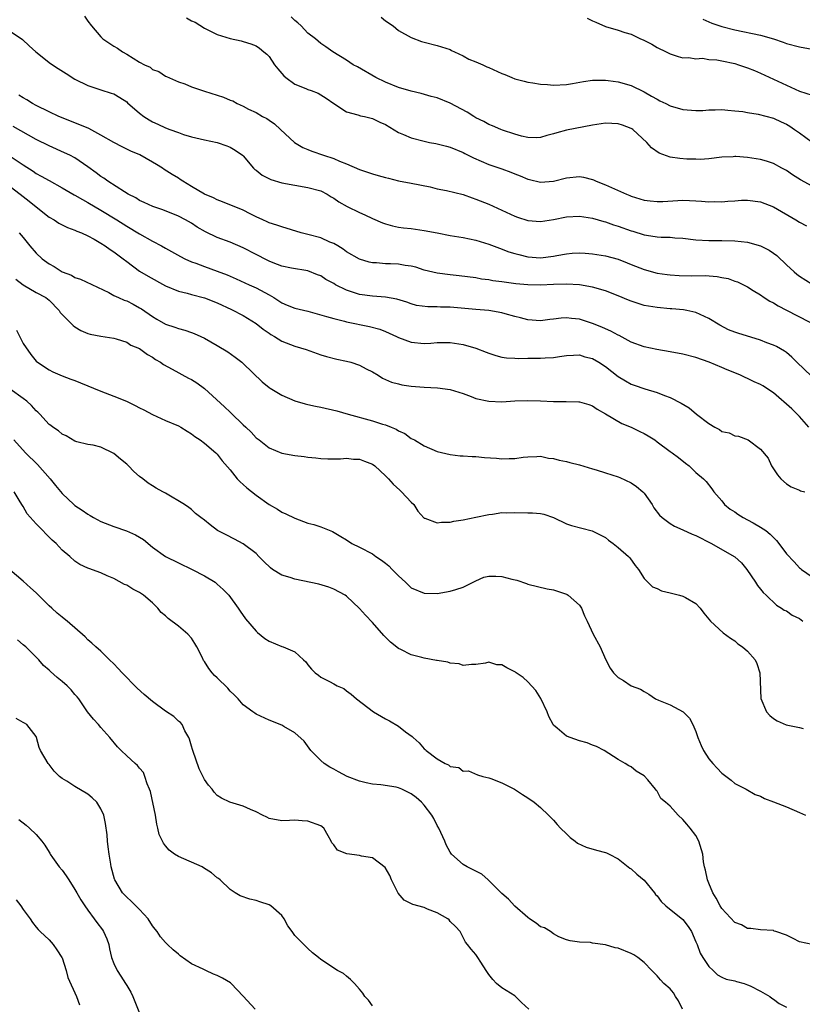
# Model space of a CAD drawing. Units: inches. Extents: x 2562000 to 2565000, y 1536000 to 1539000.
# Drawn here: x 2562952 to 2563073, y 1537028 to 1537180 of the extents above; entities that cross this region are included whole.
import ezdxf

# ---------------------------------------------------------------- set-up
doc = ezdxf.new("R2010")
doc.units = ezdxf.units.IN
doc.header["$MEASUREMENT"] = 0
doc.layers.add('LD25621536_2ft', color=31, linetype='Continuous')

msp = doc.modelspace()

# ---------------------------------------------------------------- linework, layer by layer
at = {"layer": 'LD25621536_2ft'}
for points, elevation in [([(2562962.49, 1537180.49), (2562963, 1537179.75), (2562963.57, 1537179), (2562965, 1537177.3), (2562965.3, 1537177), (2562967, 1537175.89), (2562967.56, 1537175.56), (2562968.33, 1537175), (2562969, 1537174.65), (2562970.01, 1537173.99), (2562971, 1537173.41), (2562971.73, 1537173), (2562972.6, 1537172.6), (2562973, 1537172.24), (2562973.95, 1537171.95), (2562975, 1537171.22), (2562975.16, 1537171.16), (2562977, 1537170.37), (2562977.97, 1537170.03), (2562979, 1537169.6), (2562980.7, 1537169), (2562981, 1537168.93), (2562983, 1537168.31), (2562983.98, 1537167.98), (2562985, 1537167.53), (2562985.39, 1537167.39), (2562986.09, 1537167), (2562987, 1537166.6), (2562987.85, 1537166.15), (2562989, 1537165.59), (2562989.98, 1537165), (2562990.66, 1537164.66), (2562991, 1537164.41), (2562991.85, 1537163.85), (2562992.79, 1537163), (2562994.95, 1537160.95), (2562996.22, 1537160.22), (2562997, 1537159.87), (2562997.62, 1537159.62), (2562999.4, 1537159), (2563001, 1537158.51), (2563001.89, 1537158.11), (2563003, 1537157.69), (2563005, 1537156.8), (2563006.36, 1537156.36), (2563007, 1537156.13), (2563007.89, 1537155.89), (2563009, 1537155.54), (2563009.47, 1537155.47), (2563011, 1537155.06), (2563013, 1537154.69), (2563015.9, 1537154.1), (2563017, 1537153.82), (2563018.44, 1537153.56), (2563021, 1537152.93), (2563022.42, 1537152.42), (2563023, 1537152.24), (2563025, 1537151.42), (2563029, 1537149.61), (2563029.44, 1537149.44), (2563031, 1537148.93), (2563033, 1537148.75), (2563035, 1537149.09), (2563037, 1537149.5), (2563039, 1537149.61), (2563041, 1537149.3), (2563042.77, 1537148.77), (2563043, 1537148.73), (2563044.26, 1537148.26), (2563045, 1537148.05), (2563047, 1537147.32), (2563047.26, 1537147.26), (2563049, 1537146.71), (2563049.36, 1537146.64), (2563051, 1537146.41), (2563051.65, 1537146.35), (2563053, 1537146.34), (2563053.74, 1537146.26), (2563055, 1537146.19), (2563057, 1537145.94), (2563059, 1537145.84), (2563061, 1537145.82), (2563063, 1537145.76), (2563065, 1537145.56), (2563067, 1537145.01), (2563068.34, 1537144.34), (2563069, 1537143.85), (2563069.5, 1537143.5), (2563070.02, 1537143), (2563070.54, 1537142.54), (2563071, 1537142.08), (2563072.19, 1537141), (2563072.62, 1537140.62), (2563073, 1537140.32), (2563075, 1537139.06)], 7866), ([(2563075, 1537154.22), (2563073.18, 1537155.18), (2563071.96, 1537155.96), (2563071, 1537156.64), (2563070.29, 1537157), (2563069, 1537157.75), (2563067.93, 1537158.07), (2563067, 1537158.37), (2563065, 1537158.67), (2563063.2, 1537158.8), (2563063, 1537158.8), (2563062.77, 1537158.77), (2563061, 1537158.71), (2563059, 1537158.45), (2563057.65, 1537158.35), (2563057, 1537158.38), (2563055.58, 1537158.42), (2563054.52, 1537158.52), (2563053, 1537158.73), (2563051.34, 1537159.34), (2563050.14, 1537160.14), (2563049.42, 1537161), (2563047.23, 1537163), (2563047.09, 1537163.09), (2563047, 1537163.15), (2563045.67, 1537163.67), (2563045, 1537163.88), (2563043, 1537163.95), (2563041, 1537163.64), (2563037, 1537162.88), (2563035.51, 1537162.49), (2563035, 1537162.32), (2563033.96, 1537162.04), (2563033, 1537161.75), (2563032.28, 1537161.72), (2563031, 1537161.73), (2563030.06, 1537161.94), (2563029, 1537162.26), (2563027.1, 1537162.9), (2563026.84, 1537163), (2563025.56, 1537163.56), (2563025, 1537163.77), (2563024.21, 1537164.21), (2563023, 1537164.79), (2563022.65, 1537165), (2563021.65, 1537165.65), (2563019, 1537167.07), (2563017, 1537167.86), (2563016.09, 1537168.09), (2563014.54, 1537168.54), (2563013, 1537168.9), (2563011, 1537169.47), (2563009, 1537170.28), (2563007.51, 1537171), (2563004.66, 1537172.66), (2563004.03, 1537173), (2563003, 1537173.72), (2563000.85, 1537175), (2562999.77, 1537175.77), (2562999, 1537176.26), (2562998.17, 1537177), (2562997, 1537177.9), (2562995.95, 1537179), (2562995.46, 1537179.46), (2562995, 1537179.83), (2562994.42, 1537180.42)], 7862), ([(2563008.34, 1537180.34), (2563009, 1537179.8), (2563010.17, 1537179), (2563011, 1537178.27), (2563013, 1537177.18), (2563014.59, 1537176.59), (2563015, 1537176.47), (2563017, 1537175.95), (2563019, 1537175.33), (2563019.21, 1537175.21), (2563019.7, 1537175), (2563021, 1537174.38), (2563021.88, 1537173.88), (2563023, 1537173.44), (2563024.05, 1537173), (2563024.69, 1537172.69), (2563025, 1537172.57), (2563027, 1537171.65), (2563027.48, 1537171.48), (2563028.56, 1537171), (2563029, 1537170.82), (2563030.44, 1537170.44), (2563031, 1537170.32), (2563031.78, 1537170.22), (2563033, 1537170.01), (2563034.05, 1537169.95), (2563035, 1537169.86), (2563037, 1537169.96), (2563037.9, 1537170.1), (2563039.6, 1537170.4), (2563041, 1537170.59), (2563041.39, 1537170.61), (2563043, 1537170.6), (2563043.45, 1537170.55), (2563045, 1537170.33), (2563047, 1537169.78), (2563049, 1537168.83), (2563050.14, 1537168.14), (2563051, 1537167.66), (2563051.44, 1537167.44), (2563052.36, 1537167), (2563053, 1537166.66), (2563055, 1537166.07), (2563057, 1537165.93), (2563058.06, 1537165.94), (2563059, 1537166.01), (2563059.98, 1537166.02), (2563061, 1537166.07), (2563061.95, 1537165.95), (2563063, 1537165.89), (2563064.24, 1537165.76), (2563065, 1537165.59), (2563066.65, 1537165.35), (2563069, 1537164.73), (2563070.19, 1537164.19), (2563071, 1537163.79), (2563071.51, 1537163.51), (2563072.27, 1537163), (2563073, 1537162.45), (2563075, 1537161.05)], 7860), ([(2562978.26, 1537180.26), (2562979, 1537179.8), (2562979.56, 1537179.56), (2562981, 1537178.66), (2562983, 1537177.67), (2562985, 1537177.03), (2562986.67, 1537176.67), (2562987, 1537176.59), (2562988.21, 1537176.21), (2562989, 1537175.9), (2562989.54, 1537175.54), (2562990.19, 1537175), (2562990.65, 1537174.65), (2562991, 1537174.29), (2562991.87, 1537173), (2562992.38, 1537172.38), (2562993, 1537171.66), (2562993.3, 1537171.29), (2562993.61, 1537171), (2562995, 1537169.98), (2562996.68, 1537169.32), (2562997, 1537169.18), (2562997.52, 1537169), (2562998.58, 1537168.58), (2562999, 1537168.36), (2562999.85, 1537167.85), (2563001, 1537167.02), (2563003, 1537165.69), (2563004.73, 1537165.27), (2563005.13, 1537165.12), (2563005.77, 1537165), (2563007, 1537164.71), (2563008.14, 1537164.14), (2563009, 1537163.74), (2563011, 1537162.51), (2563011.77, 1537162.23), (2563013, 1537161.69), (2563015, 1537161.19), (2563015.81, 1537161), (2563016.8, 1537160.8), (2563018.42, 1537160.42), (2563019, 1537160.24), (2563021, 1537159.43), (2563021.27, 1537159.27), (2563022.6, 1537158.6), (2563025, 1537157.6), (2563027, 1537156.92), (2563028.39, 1537156.39), (2563029, 1537156.11), (2563029.81, 1537155.81), (2563031, 1537155.29), (2563031.25, 1537155.25), (2563033, 1537154.84), (2563035, 1537155.01), (2563037, 1537155.53), (2563039, 1537155.72), (2563039.62, 1537155.62), (2563041, 1537155.26), (2563041.19, 1537155.19), (2563041.56, 1537155), (2563043, 1537154.43), (2563046.26, 1537153), (2563046.79, 1537152.79), (2563047, 1537152.7), (2563049, 1537152.07), (2563049.95, 1537151.95), (2563051, 1537151.85), (2563051.88, 1537151.88), (2563055, 1537152.07), (2563056, 1537152), (2563057, 1537151.98), (2563057.89, 1537151.89), (2563059, 1537151.83), (2563059.84, 1537151.84), (2563061, 1537151.82), (2563061.92, 1537151.92), (2563063, 1537151.96), (2563064.04, 1537152.04), (2563065, 1537152.05), (2563067, 1537151.78), (2563069, 1537151.03), (2563072.44, 1537149), (2563073, 1537148.64), (2563074.1, 1537148.1)], 7864), ([(2563040.2, 1537180.2), (2563041, 1537179.8), (2563041.55, 1537179.55), (2563043, 1537178.92), (2563045, 1537178.33), (2563046.01, 1537177.99), (2563047, 1537177.7), (2563048.46, 1537177), (2563048.84, 1537176.84), (2563050.18, 1537176.18), (2563051, 1537175.68), (2563052.39, 1537175), (2563053, 1537174.68), (2563054.25, 1537174.25), (2563055, 1537174.06), (2563055.89, 1537174.11), (2563057, 1537173.91), (2563058.01, 1537173.99), (2563059, 1537173.83), (2563060.26, 1537173.74), (2563061, 1537173.6), (2563063, 1537173.17), (2563063.58, 1537173), (2563065, 1537172.5), (2563066.08, 1537172.08), (2563067, 1537171.68), (2563071, 1537169.82), (2563073, 1537168.92), (2563075, 1537168.27)], 7858), ([(2563058.05, 1537180.05), (2563059, 1537179.63), (2563059.44, 1537179.44), (2563061, 1537178.91), (2563063, 1537178.41), (2563067, 1537177.58), (2563069, 1537177), (2563070.5, 1537176.5), (2563071, 1537176.29), (2563073, 1537175.77), (2563075, 1537175.4)], 7856), ([(2562951, 1537178.16), (2562952.87, 1537176.87), (2562953.93, 1537175.93), (2562954.97, 1537175), (2562957.2, 1537173.2), (2562958.4, 1537172.4), (2562959.62, 1537171.62), (2562961, 1537170.79), (2562963, 1537169.76), (2562965, 1537169.1), (2562966.62, 1537168.62), (2562967, 1537168.48), (2562967.91, 1537167.91), (2562969, 1537167.27), (2562969.13, 1537167.13), (2562971, 1537165.52), (2562971.67, 1537165), (2562972.47, 1537164.47), (2562973, 1537164.18), (2562973.79, 1537163.79), (2562975, 1537163.24), (2562975.69, 1537163), (2562977, 1537162.5), (2562977.77, 1537162.23), (2562979, 1537161.86), (2562981, 1537161.37), (2562982.97, 1537160.97), (2562984.47, 1537160.47), (2562985, 1537160.26), (2562985.77, 1537159.77), (2562986.9, 1537159), (2562987, 1537158.91), (2562988.6, 1537157), (2562988.81, 1537156.81), (2562989, 1537156.68), (2562989.95, 1537155.95), (2562991.26, 1537155.26), (2562993, 1537154.74), (2562997, 1537154.04), (2562999, 1537153.49), (2563000.01, 1537153), (2563000.6, 1537152.6), (2563001, 1537152.38), (2563001.79, 1537151.79), (2563003.06, 1537151.06), (2563005, 1537150.14), (2563005.81, 1537149.81), (2563007, 1537149.25), (2563008.56, 1537148.56), (2563009, 1537148.39), (2563010.08, 1537148.08), (2563011, 1537147.9), (2563011.78, 1537147.78), (2563013, 1537147.67), (2563015, 1537147.39), (2563017, 1537146.99), (2563019, 1537146.62), (2563021, 1537146.3), (2563023, 1537145.89), (2563025, 1537145.25), (2563026.63, 1537144.62), (2563028.1, 1537144.1), (2563029, 1537143.83), (2563029.65, 1537143.65), (2563031, 1537143.32), (2563033, 1537143.14), (2563035, 1537143.4), (2563035.51, 1537143.51), (2563037, 1537143.79), (2563037.86, 1537143.86), (2563039, 1537143.92), (2563039.88, 1537143.88), (2563041, 1537143.79), (2563043, 1537143.48), (2563045, 1537142.94), (2563046.4, 1537142.4), (2563047, 1537142.14), (2563049, 1537141.33), (2563051, 1537140.8), (2563052.56, 1537140.56), (2563053, 1537140.52), (2563054.41, 1537140.41), (2563056.39, 1537140.39), (2563058.41, 1537140.41), (2563060.28, 1537140.28), (2563061, 1537140.1), (2563061.97, 1537139.97), (2563063, 1537139.55), (2563063.43, 1537139.43), (2563065, 1537138.66), (2563065.88, 1537138.12), (2563067, 1537137.41), (2563067.56, 1537137), (2563068.45, 1537136.45), (2563069, 1537136.2), (2563069.72, 1537135.72), (2563071, 1537135.08), (2563076.31, 1537132.31)], 7868), ([(2563074.85, 1537124.85), (2563072.63, 1537127), (2563071.82, 1537127.82), (2563071, 1537128.51), (2563070.71, 1537128.71), (2563069.44, 1537129.44), (2563069, 1537129.65), (2563067.98, 1537130.02), (2563067, 1537130.42), (2563063.48, 1537131.48), (2563063, 1537131.65), (2563062.04, 1537132.04), (2563060.72, 1537132.72), (2563059, 1537133.78), (2563057, 1537134.69), (2563055.62, 1537135), (2563055.1, 1537135.1), (2563053.27, 1537135.27), (2563053, 1537135.28), (2563051, 1537135.46), (2563049.67, 1537135.67), (2563049, 1537135.8), (2563048.07, 1537136.07), (2563047, 1537136.44), (2563046.59, 1537136.59), (2563045, 1537137.27), (2563043, 1537138.04), (2563041, 1537138.62), (2563039, 1537138.98), (2563037, 1537139.09), (2563035.01, 1537139.01), (2563033, 1537138.9), (2563031, 1537138.96), (2563029.15, 1537139.15), (2563027.37, 1537139.37), (2563027, 1537139.45), (2563025.61, 1537139.61), (2563025, 1537139.75), (2563023.87, 1537139.87), (2563023, 1537140.07), (2563020.39, 1537140.39), (2563019, 1537140.52), (2563017, 1537140.77), (2563015, 1537141.26), (2563013.69, 1537141.69), (2563013, 1537141.84), (2563012.03, 1537141.97), (2563011, 1537142.16), (2563009.78, 1537142.22), (2563009, 1537142.24), (2563007.62, 1537142.38), (2563007, 1537142.39), (2563006.49, 1537142.48), (2563005, 1537142.93), (2563003, 1537144.08), (2563002.49, 1537144.49), (2563001.66, 1537145), (2563001, 1537145.37), (2563000.41, 1537145.59), (2562999, 1537146.22), (2562997, 1537146.75), (2562995.97, 1537147), (2562993, 1537147.93), (2562992.21, 1537148.21), (2562991, 1537148.57), (2562990.71, 1537148.71), (2562990.03, 1537149), (2562989, 1537149.47), (2562988.06, 1537149.94), (2562987, 1537150.5), (2562983.83, 1537151.83), (2562983, 1537152.13), (2562982.43, 1537152.43), (2562981, 1537153.01), (2562979, 1537154.19), (2562977.67, 1537155), (2562977.28, 1537155.28), (2562977, 1537155.44), (2562976.05, 1537156.05), (2562974.81, 1537156.81), (2562974.53, 1537157), (2562973.59, 1537157.59), (2562973, 1537157.95), (2562971.05, 1537159.05), (2562969.65, 1537159.65), (2562968.29, 1537160.29), (2562967, 1537160.95), (2562965, 1537162.12), (2562963.12, 1537163.12), (2562961.73, 1537163.73), (2562958.52, 1537165), (2562957, 1537165.69), (2562955, 1537166.68), (2562954.42, 1537167), (2562953.55, 1537167.55), (2562953, 1537167.86), (2562952.31, 1537168.31)], 7870), ([(2563074.48, 1537117), (2563073, 1537118.64), (2563072.64, 1537119), (2563071.82, 1537119.82), (2563069, 1537122.29), (2563067.36, 1537123.36), (2563067, 1537123.56), (2563066, 1537124), (2563065, 1537124.5), (2563064.64, 1537124.64), (2563063.91, 1537125), (2563063, 1537125.39), (2563061.86, 1537125.86), (2563061, 1537126.18), (2563059.05, 1537127), (2563057, 1537127.76), (2563055, 1537128.28), (2563053, 1537128.63), (2563050.96, 1537128.96), (2563049, 1537129.37), (2563047, 1537130.1), (2563045.12, 1537131.12), (2563045, 1537131.18), (2563043.84, 1537131.84), (2563043, 1537132.18), (2563042.45, 1537132.45), (2563041, 1537133.01), (2563039, 1537133.66), (2563037.76, 1537133.76), (2563037, 1537133.86), (2563036.18, 1537133.82), (2563035, 1537133.65), (2563034.4, 1537133.6), (2563033, 1537133.42), (2563031, 1537133.57), (2563029.88, 1537133.88), (2563029, 1537134.09), (2563027.49, 1537134.51), (2563027, 1537134.67), (2563025, 1537135), (2563023, 1537135.14), (2563019, 1537135.5), (2563017.52, 1537135.52), (2563017, 1537135.56), (2563015.55, 1537135.55), (2563013.8, 1537135.8), (2563013, 1537136.02), (2563012.29, 1537136.29), (2563010.77, 1537136.77), (2563009, 1537137.06), (2563007, 1537137.21), (2563005, 1537137.5), (2563003, 1537138.15), (2563001.27, 1537139), (2563001, 1537139.16), (2562999.8, 1537139.8), (2562999, 1537140.35), (2562998.51, 1537140.51), (2562997, 1537141.14), (2562994.47, 1537141.53), (2562993, 1537141.87), (2562991.62, 1537142.38), (2562991, 1537142.64), (2562990.28, 1537143), (2562989.45, 1537143.45), (2562989, 1537143.66), (2562987, 1537144.71), (2562985, 1537145.57), (2562983, 1537146.3), (2562981.17, 1537147.17), (2562979.91, 1537147.91), (2562979, 1537148.51), (2562978.11, 1537149), (2562977, 1537149.57), (2562974.56, 1537150.56), (2562973.06, 1537151.06), (2562971.72, 1537151.72), (2562971, 1537152.02), (2562970.41, 1537152.41), (2562969.22, 1537153), (2562968.67, 1537153.33), (2562966.07, 1537155), (2562965.45, 1537155.45), (2562965, 1537155.74), (2562964.29, 1537156.29), (2562963, 1537157.21), (2562961, 1537158.58), (2562960.2, 1537159), (2562959.4, 1537159.4), (2562957, 1537160.45), (2562955, 1537161.43), (2562951.43, 1537163.43)], 7872), ([(2562951, 1537158.85), (2562953, 1537157.53), (2562954.54, 1537156.54), (2562955, 1537156.2), (2562955.79, 1537155.79), (2562957, 1537155.09), (2562959, 1537153.97), (2562960.87, 1537152.87), (2562961, 1537152.82), (2562962.14, 1537152.14), (2562963, 1537151.7), (2562965, 1537150.53), (2562967.49, 1537149), (2562969, 1537148.04), (2562971, 1537146.85), (2562973, 1537145.71), (2562974.36, 1537145), (2562975, 1537144.62), (2562977.33, 1537143.33), (2562978.01, 1537143), (2562979, 1537142.55), (2562979.7, 1537142.3), (2562981, 1537141.79), (2562983, 1537141.07), (2562984.51, 1537140.51), (2562985.91, 1537139.91), (2562987.93, 1537139), (2562989, 1537138.5), (2562991, 1537137.41), (2562991.72, 1537137), (2562993, 1537136.18), (2562993.82, 1537135.82), (2562995, 1537135.37), (2562997, 1537134.89), (2562999.91, 1537134.09), (2563001, 1537133.75), (2563002.66, 1537133.34), (2563003, 1537133.24), (2563006.56, 1537132.56), (2563008.11, 1537132.11), (2563009, 1537131.78), (2563010.71, 1537131), (2563011, 1537130.85), (2563013, 1537130.12), (2563015, 1537129.92), (2563016.03, 1537129.97), (2563017, 1537130.04), (2563017.96, 1537130.04), (2563019, 1537130.05), (2563021, 1537129.76), (2563023, 1537129.19), (2563024.59, 1537128.59), (2563025, 1537128.41), (2563026.07, 1537128.07), (2563027, 1537127.8), (2563027.7, 1537127.7), (2563029, 1537127.62), (2563029.6, 1537127.6), (2563031, 1537127.64), (2563033, 1537127.64), (2563033.69, 1537127.69), (2563035, 1537127.74), (2563035.9, 1537127.9), (2563037, 1537128.06), (2563038.09, 1537128.09), (2563039, 1537128.15), (2563039.85, 1537127.85), (2563041, 1537127.57), (2563041.98, 1537127), (2563043, 1537126.36), (2563045, 1537124.83), (2563046.13, 1537124.13), (2563047, 1537123.63), (2563047.48, 1537123.48), (2563049.11, 1537122.89), (2563051, 1537122.33), (2563052.15, 1537121.85), (2563053, 1537121.55), (2563054.7, 1537120.7), (2563055.95, 1537119.95), (2563057.09, 1537119), (2563059, 1537117.56), (2563059.92, 1537117), (2563060.63, 1537116.63), (2563061, 1537116.33), (2563062.12, 1537116.12), (2563063, 1537115.64), (2563063.58, 1537115.58), (2563065.07, 1537115), (2563067, 1537113.58), (2563068.2, 1537112.2), (2563068.69, 1537111), (2563069.63, 1537109.63), (2563070.13, 1537109), (2563071, 1537108.24), (2563071.74, 1537107.74), (2563073, 1537107.23), (2563073.15, 1537107.15), (2563073.83, 1537107)], 7874), ([(2562951, 1537154.19), (2562952.55, 1537153), (2562953, 1537152.63), (2562953.92, 1537151.92), (2562955, 1537151.01), (2562957, 1537149.43), (2562957.76, 1537149), (2562958.52, 1537148.52), (2562959, 1537148.25), (2562959.85, 1537147.85), (2562961, 1537147.44), (2562961.29, 1537147.29), (2562962.03, 1537147), (2562963, 1537146.56), (2562963.96, 1537146.04), (2562965, 1537145.44), (2562965.68, 1537145), (2562966.44, 1537144.44), (2562967, 1537144.08), (2562968.44, 1537143), (2562969, 1537142.56), (2562971, 1537141.11), (2562972.31, 1537140.31), (2562975, 1537138.82), (2562977, 1537137.99), (2562978.33, 1537137.67), (2562979, 1537137.48), (2562981, 1537136.98), (2562983, 1537136.21), (2562985.18, 1537135.18), (2562987, 1537134.23), (2562989, 1537133.02), (2562990.12, 1537132.12), (2562991, 1537131.5), (2562991.3, 1537131.3), (2562991.84, 1537131), (2562993, 1537130.27), (2562995, 1537129.51), (2562996.72, 1537129), (2562999, 1537128.18), (2562999.91, 1537127.91), (2563001.49, 1537127.49), (2563003, 1537127.19), (2563003.67, 1537127), (2563005, 1537126.56), (2563006.01, 1537126.01), (2563007, 1537125.52), (2563007.88, 1537125), (2563008.56, 1537124.56), (2563009.94, 1537123.94), (2563011, 1537123.65), (2563011.53, 1537123.53), (2563013, 1537123.31), (2563015, 1537123.14), (2563017.03, 1537123.03), (2563019, 1537122.82), (2563021, 1537122.19), (2563022.27, 1537121.73), (2563023, 1537121.4), (2563024.98, 1537120.98), (2563027, 1537120.91), (2563029, 1537121.03), (2563031, 1537121.12), (2563032.95, 1537121.05), (2563035, 1537120.93), (2563036.94, 1537120.94), (2563038.91, 1537120.91), (2563039, 1537120.9), (2563040.47, 1537120.47), (2563041, 1537120.28), (2563041.75, 1537119.75), (2563043, 1537119.04), (2563045.54, 1537117.54), (2563047, 1537116.99), (2563048.31, 1537116.31), (2563049, 1537115.99), (2563049.64, 1537115.64), (2563050.63, 1537115), (2563051, 1537114.71), (2563053, 1537113.23), (2563053.35, 1537113), (2563054.3, 1537112.3), (2563055.4, 1537111.4), (2563055.95, 1537111), (2563057, 1537109.95), (2563058.17, 1537109), (2563058.58, 1537108.58), (2563059.45, 1537107.45), (2563059.76, 1537107), (2563061, 1537105.6), (2563061.42, 1537105), (2563062.32, 1537104.32), (2563063, 1537103.88), (2563063.51, 1537103.51), (2563064.31, 1537103), (2563065, 1537102.64), (2563065.83, 1537102.17), (2563067, 1537101.54), (2563067.79, 1537101), (2563068.46, 1537100.46), (2563069, 1537099.9), (2563069.45, 1537099.45), (2563069.84, 1537099), (2563071, 1537097.39), (2563072.17, 1537096.17), (2563073, 1537095.24), (2563073.15, 1537095.15), (2563073.34, 1537095), (2563075, 1537093.83)], 7876), ([(2562952.37, 1537147), (2562953, 1537146.27), (2562954.04, 1537145), (2562955, 1537143.89), (2562955.93, 1537143), (2562957, 1537142.2), (2562957.79, 1537141.79), (2562959, 1537141.01), (2562960.46, 1537140.46), (2562961, 1537140.1), (2562961.84, 1537139.84), (2562966.23, 1537137.77), (2562967, 1537137.34), (2562967.74, 1537137), (2562968.62, 1537136.62), (2562969, 1537136.5), (2562969.99, 1537136), (2562971, 1537135.44), (2562971.27, 1537135.27), (2562973, 1537134.06), (2562973.66, 1537133.66), (2562975, 1537132.91), (2562976.45, 1537132.45), (2562977, 1537132.21), (2562977.99, 1537131.99), (2562979, 1537131.59), (2562979.44, 1537131.44), (2562980.47, 1537131), (2562981, 1537130.75), (2562983, 1537129.61), (2562984.61, 1537128.61), (2562985.78, 1537127.78), (2562986.8, 1537127), (2562987, 1537126.82), (2562989.96, 1537123.96), (2562991, 1537123.12), (2562991.17, 1537123), (2562993, 1537121.9), (2562995, 1537121.04), (2562996.58, 1537120.58), (2562997, 1537120.5), (2562998.21, 1537120.21), (2562999, 1537120.07), (2563001.5, 1537119.5), (2563003.22, 1537119), (2563007, 1537117.95), (2563008.56, 1537117.44), (2563009, 1537117.32), (2563009.87, 1537117), (2563010.67, 1537116.67), (2563011, 1537116.42), (2563011.98, 1537115.98), (2563013, 1537115.24), (2563013.47, 1537115), (2563015, 1537114.09), (2563017, 1537113.19), (2563019, 1537112.74), (2563020.55, 1537112.55), (2563021, 1537112.54), (2563022.42, 1537112.42), (2563023, 1537112.42), (2563024.3, 1537112.3), (2563026.17, 1537112.17), (2563027, 1537112.08), (2563028.13, 1537112.13), (2563029, 1537112.11), (2563030.32, 1537112.32), (2563031, 1537112.4), (2563032.43, 1537112.43), (2563033, 1537112.48), (2563034.21, 1537112.21), (2563035, 1537112.13), (2563035.87, 1537111.87), (2563037, 1537111.65), (2563037.5, 1537111.5), (2563039, 1537111.15), (2563041, 1537110.56), (2563041.6, 1537110.4), (2563043, 1537109.93), (2563045, 1537109.3), (2563045.22, 1537109.22), (2563047, 1537108.37), (2563047.82, 1537107.82), (2563048.79, 1537107), (2563049, 1537106.76), (2563050.25, 1537105), (2563050.52, 1537104.52), (2563051.38, 1537103.38), (2563051.79, 1537103), (2563053, 1537102.1), (2563053.67, 1537101.67), (2563055, 1537101.13), (2563056.44, 1537100.44), (2563057, 1537100.24), (2563059.39, 1537099), (2563062.9, 1537097), (2563063, 1537096.93), (2563064.03, 1537096.03), (2563064.9, 1537095), (2563066.24, 1537093), (2563066.51, 1537092.51), (2563067, 1537091.93), (2563067.41, 1537091.41), (2563067.86, 1537091), (2563069.44, 1537089.44), (2563070.25, 1537089), (2563070.67, 1537088.67), (2563071, 1537088.57), (2563071.9, 1537087.9), (2563073, 1537087.41), (2563073.54, 1537087)], 7878), ([(2562951.87, 1537139.87), (2562953, 1537138.97), (2562955, 1537137.81), (2562956.47, 1537137), (2562957, 1537136.58), (2562958.55, 1537135), (2562958.72, 1537134.72), (2562959, 1537134.4), (2562960.42, 1537133), (2562960.7, 1537132.7), (2562961, 1537132.48), (2562961.92, 1537131.92), (2562963, 1537131.46), (2562963.36, 1537131.36), (2562965.02, 1537131.02), (2562967, 1537130.72), (2562967.36, 1537130.64), (2562969, 1537130.11), (2562969.66, 1537129.66), (2562971, 1537129.12), (2562971.19, 1537129), (2562972.2, 1537128.19), (2562973, 1537127.77), (2562973.45, 1537127.45), (2562974.23, 1537127), (2562974.67, 1537126.67), (2562976.04, 1537125.96), (2562978.55, 1537124.55), (2562979, 1537124.32), (2562979.82, 1537123.82), (2562981, 1537122.96), (2562984.12, 1537120.12), (2562985, 1537119.28), (2562985.16, 1537119.16), (2562987, 1537117.36), (2562987.41, 1537117), (2562988.22, 1537116.22), (2562989, 1537115.34), (2562989.47, 1537115), (2562991, 1537113.78), (2562993, 1537112.97), (2562995, 1537112.62), (2562996.45, 1537112.45), (2562997, 1537112.36), (2562998.23, 1537112.23), (2562999, 1537112.13), (2563000.08, 1537112.08), (2563002.07, 1537112.08), (2563003, 1537112.19), (2563004.05, 1537112.04), (2563005, 1537112.04), (2563005.74, 1537111.74), (2563007, 1537111.26), (2563007.34, 1537111), (2563009, 1537109.47), (2563009.23, 1537109.23), (2563009.49, 1537109), (2563010.17, 1537108.17), (2563011.22, 1537107.22), (2563011.5, 1537107), (2563013, 1537105.38), (2563013.4, 1537105), (2563014.01, 1537104.01), (2563014.96, 1537102.96), (2563015, 1537102.93), (2563015.08, 1537102.92), (2563017, 1537102.17), (2563017.69, 1537102.31), (2563019, 1537102.3), (2563019.55, 1537102.45), (2563021, 1537102.66), (2563023, 1537103.05), (2563025, 1537103.47), (2563025.54, 1537103.54), (2563027, 1537103.78), (2563027.75, 1537103.75), (2563029, 1537103.8), (2563031, 1537103.75), (2563031.76, 1537103.76), (2563033, 1537103.63), (2563033.51, 1537103.51), (2563035, 1537103.02), (2563037, 1537102.06), (2563037.79, 1537101.79), (2563040.96, 1537100.96), (2563042.3, 1537100.3), (2563043, 1537099.9), (2563043.51, 1537099.51), (2563044.22, 1537099), (2563045, 1537098.4), (2563046.58, 1537097), (2563046.77, 1537096.77), (2563047.61, 1537095.61), (2563048.12, 1537095), (2563049, 1537093.58), (2563049.55, 1537093), (2563050.31, 1537092.31), (2563051, 1537092.02), (2563051.7, 1537091.7), (2563053, 1537091.35), (2563054.46, 1537091), (2563055, 1537090.86), (2563055.37, 1537090.63), (2563057, 1537089.7), (2563057.66, 1537089), (2563058.25, 1537088.24), (2563059.28, 1537087), (2563061.2, 1537085.2), (2563062.34, 1537084.34), (2563063, 1537083.95), (2563063.51, 1537083.51), (2563064.21, 1537083), (2563065, 1537082.33), (2563066.17, 1537081), (2563066.43, 1537080.43), (2563066.87, 1537079), (2563067.04, 1537075.04), (2563067.92, 1537073), (2563068.43, 1537072.43), (2563069, 1537071.95), (2563069.57, 1537071.57), (2563070.97, 1537070.97), (2563073, 1537070.55), (2563073.58, 1537070.42)], 7880), ([(2562951.96, 1537131.96), (2562953, 1537129.92), (2562954.19, 1537128.19), (2562955, 1537127.19), (2562955.23, 1537127), (2562957, 1537125.86), (2562957.55, 1537125.55), (2562959, 1537124.92), (2562960.38, 1537124.38), (2562961, 1537124.17), (2562961.83, 1537123.83), (2562963, 1537123.37), (2562963.84, 1537123), (2562965, 1537122.53), (2562967, 1537121.77), (2562968.97, 1537120.97), (2562970.33, 1537120.33), (2562971, 1537119.94), (2562971.65, 1537119.65), (2562973, 1537118.91), (2562975, 1537118.02), (2562977, 1537117.2), (2562977.36, 1537117), (2562978.35, 1537116.35), (2562979, 1537115.97), (2562979.52, 1537115.52), (2562980.33, 1537115), (2562981, 1537114.51), (2562982.8, 1537113), (2562983, 1537112.82), (2562983.78, 1537111.78), (2562985, 1537110.37), (2562986.09, 1537109), (2562986.52, 1537108.52), (2562987, 1537108.13), (2562987.59, 1537107.59), (2562989, 1537106.45), (2562991, 1537105.02), (2562992.29, 1537104.29), (2562993, 1537103.84), (2562993.59, 1537103.59), (2562995, 1537102.93), (2562997, 1537102.16), (2562997.93, 1537101.93), (2562999, 1537101.57), (2563000.84, 1537100.84), (2563002.1, 1537100.1), (2563003, 1537099.54), (2563003.79, 1537099), (2563005, 1537098.44), (2563007, 1537097.38), (2563007.52, 1537097), (2563008.41, 1537096.41), (2563009, 1537095.96), (2563009.52, 1537095.52), (2563010.06, 1537095), (2563011, 1537093.98), (2563012.12, 1537093), (2563013, 1537092.13), (2563015, 1537091.31), (2563017, 1537091.28), (2563019, 1537091.62), (2563019.88, 1537091.88), (2563021, 1537092.25), (2563023, 1537093.24), (2563024.22, 1537093.78), (2563025, 1537093.93), (2563026.05, 1537093.95), (2563027, 1537093.89), (2563028.53, 1537093.47), (2563029.31, 1537093.31), (2563030.81, 1537092.81), (2563031, 1537092.71), (2563033.99, 1537091.99), (2563035, 1537091.82), (2563037, 1537091.15), (2563037.1, 1537091.1), (2563037.26, 1537091), (2563039, 1537089.44), (2563039.32, 1537089), (2563039.8, 1537087.8), (2563040.19, 1537087), (2563041.14, 1537085), (2563042.19, 1537083), (2563043, 1537081.1), (2563043.74, 1537079.74), (2563044.28, 1537079), (2563045, 1537078.26), (2563045.8, 1537077.8), (2563047, 1537077), (2563048.46, 1537076.46), (2563049, 1537076.1), (2563049.73, 1537075.73), (2563050.77, 1537075), (2563051.21, 1537074.79), (2563053, 1537074.05), (2563055.03, 1537073), (2563056.02, 1537072.02), (2563056.52, 1537071), (2563057, 1537069.92), (2563057.32, 1537069), (2563057.79, 1537067.79), (2563058.19, 1537067), (2563059, 1537065.72), (2563059.6, 1537065), (2563060.29, 1537064.29), (2563061, 1537063.51), (2563062.43, 1537062.43), (2563063, 1537061.92), (2563064.77, 1537061), (2563066.19, 1537060.19), (2563067, 1537059.92), (2563067.59, 1537059.59), (2563069, 1537059.06), (2563071, 1537058.28), (2563073, 1537057.43), (2563073.93, 1537057)], 7882), ([(2563075, 1537036.99), (2563073, 1537037.41), (2563072.06, 1537037.94), (2563071, 1537038.47), (2563069.36, 1537039), (2563069.1, 1537039.1), (2563069, 1537039.16), (2563067, 1537039.26), (2563065.51, 1537039.51), (2563065, 1537039.51), (2563064.06, 1537040.06), (2563063, 1537040.44), (2563061, 1537042.56), (2563060.74, 1537043), (2563060.16, 1537044.16), (2563059.63, 1537045), (2563059, 1537046.5), (2563058.78, 1537047), (2563058.5, 1537048.5), (2563058.33, 1537049), (2563058.2, 1537049.8), (2563058.06, 1537051), (2563057.46, 1537053), (2563057, 1537053.85), (2563056.14, 1537055), (2563055.59, 1537055.59), (2563055, 1537056.35), (2563054.27, 1537057), (2563053, 1537058.39), (2563052.32, 1537059), (2563051.6, 1537059.6), (2563051, 1537060.72), (2563050.87, 1537060.87), (2563050.78, 1537061), (2563049.55, 1537062.45), (2563049, 1537063.06), (2563047.78, 1537063.78), (2563047, 1537064.46), (2563046.65, 1537064.65), (2563046.09, 1537065), (2563045, 1537065.59), (2563042.83, 1537067), (2563041.64, 1537067.64), (2563041, 1537067.85), (2563040.19, 1537068.19), (2563039, 1537068.49), (2563037.56, 1537069), (2563037.15, 1537069.15), (2563037, 1537069.24), (2563035.53, 1537070.47), (2563035, 1537070.89), (2563034.92, 1537071), (2563034.26, 1537072.26), (2563034.03, 1537073), (2563033.05, 1537075.05), (2563032.25, 1537076.25), (2563031, 1537077.61), (2563030.27, 1537078.27), (2563029.23, 1537079), (2563029.11, 1537079.11), (2563029, 1537079.18), (2563027.77, 1537079.77), (2563027, 1537080.23), (2563026.24, 1537080.24), (2563025, 1537080.63), (2563024.49, 1537080.49), (2563023, 1537080.29), (2563022.29, 1537080.29), (2563021, 1537080.14), (2563020.39, 1537080.39), (2563019, 1537080.48), (2563018.65, 1537080.65), (2563017, 1537080.89), (2563016.92, 1537080.92), (2563015, 1537081.27), (2563014.64, 1537081.36), (2563013, 1537081.8), (2563011.4, 1537082.6), (2563011, 1537082.78), (2563009.76, 1537083.76), (2563008.76, 1537084.76), (2563007, 1537086.81), (2563005.91, 1537087.91), (2563005, 1537088.96), (2563003, 1537090.83), (2563002.78, 1537091), (2563001, 1537091.93), (2563000.23, 1537092.23), (2562998.7, 1537092.7), (2562995, 1537093.46), (2562994.28, 1537093.72), (2562993, 1537094.09), (2562991.54, 1537095), (2562991.22, 1537095.22), (2562990.22, 1537096.22), (2562989.45, 1537097), (2562989, 1537097.44), (2562987, 1537098.95), (2562985.64, 1537099.65), (2562984.35, 1537100.35), (2562983.06, 1537101), (2562981.88, 1537101.88), (2562981, 1537102.6), (2562980.45, 1537103), (2562979.65, 1537103.65), (2562979, 1537104.23), (2562978.58, 1537104.58), (2562977.92, 1537105), (2562975, 1537106.76), (2562974.59, 1537107), (2562973.56, 1537107.56), (2562973, 1537107.89), (2562972.34, 1537108.34), (2562971.48, 1537109), (2562971, 1537109.34), (2562970.12, 1537110.12), (2562969.27, 1537111), (2562969, 1537111.25), (2562968.02, 1537112.02), (2562967, 1537112.92), (2562965, 1537113.88), (2562963.82, 1537114.18), (2562963, 1537114.3), (2562961.29, 1537114.71), (2562961, 1537114.8), (2562959.65, 1537115.65), (2562959, 1537115.88), (2562958.43, 1537116.43), (2562957.59, 1537117), (2562957.25, 1537117.25), (2562957, 1537117.39), (2562955.54, 1537119), (2562955.27, 1537119.27), (2562955, 1537119.49), (2562954.3, 1537120.3), (2562953.53, 1537121), (2562953, 1537121.43), (2562951, 1537122.85)], 7884), ([(2562951.52, 1537115), (2562953.34, 1537113), (2562955.19, 1537111.19), (2562957.15, 1537109), (2562957.97, 1537107.97), (2562959, 1537106.74), (2562960.82, 1537105), (2562961, 1537104.85), (2562962.13, 1537104.13), (2562963, 1537103.51), (2562963.34, 1537103.34), (2562963.84, 1537103), (2562965, 1537102.42), (2562967, 1537101.63), (2562968.95, 1537100.95), (2562970.35, 1537100.35), (2562971.59, 1537099.59), (2562973, 1537098.45), (2562975, 1537097.01), (2562977, 1537095.99), (2562979.14, 1537095), (2562981, 1537093.99), (2562982.66, 1537093), (2562983, 1537092.73), (2562983.89, 1537091.89), (2562984.8, 1537091), (2562986.23, 1537089), (2562986.52, 1537088.53), (2562987.36, 1537087.36), (2562989, 1537085.47), (2562989.24, 1537085.24), (2562990.33, 1537084.33), (2562991, 1537083.88), (2562993, 1537083.07), (2562993.2, 1537083), (2562995, 1537082.25), (2562996.32, 1537081), (2562996.68, 1537080.68), (2562997, 1537080.23), (2562997.57, 1537079.57), (2562998.11, 1537079), (2562998.64, 1537078.64), (2562999, 1537078.36), (2563000.36, 1537077.64), (2563001, 1537077.33), (2563001.56, 1537077), (2563002.56, 1537076.56), (2563003, 1537076.22), (2563003.72, 1537075.72), (2563004.55, 1537075), (2563007.18, 1537073), (2563009, 1537071.92), (2563009.61, 1537071.61), (2563011, 1537070.75), (2563012.09, 1537069.91), (2563013.15, 1537069.15), (2563013.27, 1537069), (2563014.21, 1537068.21), (2563015, 1537067.27), (2563015.16, 1537067.16), (2563015.31, 1537067), (2563017, 1537065.7), (2563018.22, 1537065), (2563018.77, 1537064.77), (2563019, 1537064.53), (2563020.36, 1537064.36), (2563021, 1537063.83), (2563021.85, 1537063.85), (2563023.25, 1537063.26), (2563024.07, 1537063), (2563025, 1537062.79), (2563025.31, 1537062.69), (2563027, 1537062.02), (2563028.96, 1537061.04), (2563030.2, 1537060.2), (2563031, 1537059.7), (2563032.02, 1537059), (2563033, 1537058.18), (2563034.23, 1537057), (2563035, 1537056.24), (2563035.57, 1537055.57), (2563036.08, 1537055), (2563037, 1537054.12), (2563037.55, 1537053.55), (2563038.31, 1537053), (2563038.69, 1537052.69), (2563040.05, 1537052.05), (2563041.62, 1537051.62), (2563043, 1537051.26), (2563043.19, 1537051.19), (2563043.6, 1537051), (2563045, 1537050.27), (2563046.81, 1537048.81), (2563047, 1537048.73), (2563047.87, 1537047.87), (2563049, 1537046.94), (2563050.62, 1537045), (2563050.76, 1537044.76), (2563051, 1537044.53), (2563051.65, 1537043.65), (2563052.36, 1537043), (2563055, 1537040.89), (2563055.79, 1537039.79), (2563056.3, 1537039), (2563057, 1537037.45), (2563057.18, 1537037), (2563057.67, 1537035.67), (2563058.07, 1537035), (2563059, 1537033.59), (2563059.65, 1537033), (2563060.34, 1537032.34), (2563061, 1537031.98), (2563061.67, 1537031.67), (2563063, 1537031.39), (2563063.3, 1537031.3), (2563064.44, 1537031), (2563065, 1537030.8), (2563065.37, 1537030.63), (2563067, 1537029.79), (2563068.42, 1537029), (2563068.73, 1537028.73), (2563069, 1537028.59), (2563069.9, 1537027.9), (2563071, 1537027.33)], 7886), ([(2563054.91, 1537027), (2563054.31, 1537028.31), (2563053.87, 1537029), (2563053.52, 1537029.52), (2563053, 1537030.14), (2563052.05, 1537031), (2563051.53, 1537031.53), (2563051, 1537032.19), (2563050.58, 1537032.58), (2563050.19, 1537033), (2563049, 1537034.22), (2563048.01, 1537035), (2563047.4, 1537035.4), (2563047, 1537035.6), (2563045, 1537036.44), (2563044.51, 1537036.51), (2563043, 1537036.97), (2563041, 1537037.23), (2563040.68, 1537037.32), (2563039, 1537037.36), (2563037.56, 1537037.56), (2563037, 1537037.71), (2563035.8, 1537038.2), (2563035, 1537038.64), (2563034.5, 1537039), (2563033.59, 1537039.59), (2563033, 1537039.76), (2563032.33, 1537040.33), (2563031.26, 1537041), (2563031, 1537041.18), (2563029, 1537042.93), (2563028.02, 1537044.01), (2563027, 1537044.92), (2563025, 1537046.9), (2563024.87, 1537047), (2563023.89, 1537047.89), (2563023, 1537048.33), (2563022.57, 1537048.57), (2563021.63, 1537049), (2563021, 1537049.4), (2563019.23, 1537051), (2563019, 1537051.31), (2563018.4, 1537052.4), (2563018.16, 1537053), (2563017.24, 1537055), (2563017, 1537055.43), (2563016.47, 1537056.47), (2563016.18, 1537057), (2563015, 1537058.57), (2563014.59, 1537059), (2563013.74, 1537059.74), (2563013, 1537060.31), (2563011.55, 1537061), (2563011, 1537061.24), (2563010.68, 1537061.32), (2563008.29, 1537061.71), (2563007, 1537061.8), (2563006.01, 1537062.01), (2563005, 1537062.27), (2563003.1, 1537063), (2563001.72, 1537063.72), (2563001, 1537064.12), (2563000.42, 1537064.42), (2562999.51, 1537065), (2562999, 1537065.47), (2562997.48, 1537067), (2562996.44, 1537068.44), (2562995, 1537069.75), (2562993.3, 1537070.7), (2562993, 1537070.89), (2562991, 1537071.71), (2562989, 1537072.64), (2562988.79, 1537072.79), (2562988.52, 1537073), (2562987, 1537074.05), (2562986.22, 1537075), (2562985.61, 1537075.61), (2562985, 1537076.15), (2562984.61, 1537076.61), (2562983, 1537078.23), (2562982.59, 1537078.59), (2562982.23, 1537079), (2562981.67, 1537079.67), (2562981, 1537080.77), (2562980.89, 1537080.89), (2562980.7, 1537081.3), (2562979.82, 1537083), (2562979.52, 1537083.52), (2562979, 1537084.36), (2562978.44, 1537085), (2562977, 1537086.23), (2562975.41, 1537087.41), (2562975, 1537087.81), (2562974.33, 1537088.33), (2562973.83, 1537089), (2562973, 1537089.8), (2562971.61, 1537091), (2562971, 1537091.4), (2562969.95, 1537091.95), (2562969, 1537092.53), (2562968.68, 1537092.68), (2562967, 1537093.58), (2562965.98, 1537093.98), (2562965, 1537094.46), (2562963.13, 1537095.13), (2562963, 1537095.2), (2562961.76, 1537095.76), (2562961, 1537096.29), (2562960.2, 1537097), (2562959, 1537097.99), (2562958.09, 1537099), (2562957.49, 1537099.49), (2562956.49, 1537100.5), (2562956.03, 1537101), (2562955, 1537102.01), (2562953.6, 1537103.6), (2562953, 1537104.7), (2562952.87, 1537104.87), (2562952.55, 1537105.45), (2562951.61, 1537107)], 7888), ([(2563031.16, 1537027), (2563030.05, 1537028.05), (2563029, 1537029.06), (2563027, 1537030.33), (2563026.16, 1537031), (2563025.58, 1537031.58), (2563025, 1537032.37), (2563024.56, 1537033), (2563023.74, 1537034.26), (2563023.29, 1537035), (2563023.16, 1537035.16), (2563023, 1537035.46), (2563022.28, 1537036.28), (2563021.71, 1537037), (2563021.36, 1537037.36), (2563021, 1537038.12), (2563020.53, 1537039), (2563019.82, 1537039.82), (2563019, 1537040.56), (2563018.83, 1537040.83), (2563018.64, 1537041), (2563017, 1537041.89), (2563015.5, 1537042.5), (2563015, 1537042.74), (2563013.22, 1537043.22), (2563011.89, 1537043.89), (2563010.97, 1537044.97), (2563009.94, 1537047), (2563009.7, 1537047.7), (2563008.94, 1537048.94), (2563007, 1537050.43), (2563005.32, 1537050.68), (2563005, 1537050.78), (2563003.02, 1537051.02), (2563001.61, 1537051.61), (2563001, 1537052.42), (2563000.71, 1537052.71), (2563000.59, 1537053), (2563000.17, 1537053.83), (2562999.49, 1537055), (2562999, 1537055.35), (2562997, 1537056.1), (2562996.13, 1537056.13), (2562995, 1537056.23), (2562994.16, 1537056.16), (2562993, 1537056.14), (2562991, 1537056.51), (2562990.68, 1537056.68), (2562989.97, 1537057), (2562989, 1537057.54), (2562988.14, 1537057.86), (2562987, 1537058.41), (2562984.95, 1537059), (2562983.64, 1537059.64), (2562983, 1537060.07), (2562982.54, 1537060.54), (2562982.2, 1537061), (2562981.64, 1537061.64), (2562981, 1537062.51), (2562980.19, 1537064.19), (2562979.22, 1537067), (2562979.18, 1537067.18), (2562979, 1537067.69), (2562978.73, 1537068.73), (2562978.59, 1537069), (2562977.98, 1537070.02), (2562977.55, 1537071), (2562977.33, 1537071.33), (2562977, 1537071.54), (2562976.26, 1537072.26), (2562975, 1537073.1), (2562973, 1537074.59), (2562971.68, 1537075.68), (2562970.61, 1537076.61), (2562968.27, 1537079), (2562967.68, 1537079.68), (2562967, 1537080.39), (2562966.36, 1537081), (2562965, 1537082.34), (2562964.23, 1537083), (2562963.6, 1537083.6), (2562963, 1537084.13), (2562962.57, 1537084.57), (2562959.81, 1537087), (2562959.35, 1537087.35), (2562959, 1537087.59), (2562958.23, 1537088.23), (2562957.41, 1537089), (2562957, 1537089.35), (2562955, 1537091.39), (2562954.13, 1537092.13), (2562953, 1537093.17), (2562950.92, 1537094.92)], 7890), ([(2563007, 1537027.54), (2563006.4, 1537028.4), (2563005.82, 1537029), (2563005.5, 1537029.5), (2563005, 1537030.13), (2563004.22, 1537031), (2563003.6, 1537031.6), (2563003, 1537032.12), (2563002.51, 1537032.51), (2563001.59, 1537033), (2562999, 1537034.72), (2562998.63, 1537035), (2562997.73, 1537035.73), (2562997, 1537036.38), (2562996.37, 1537037), (2562995, 1537038.43), (2562994.57, 1537039), (2562993.92, 1537039.92), (2562993.36, 1537041), (2562993, 1537041.49), (2562991.28, 1537043), (2562991, 1537043.17), (2562989.59, 1537043.59), (2562989, 1537043.8), (2562988.02, 1537044.02), (2562986.55, 1537044.55), (2562985.79, 1537045), (2562985, 1537045.51), (2562983.43, 1537047), (2562983.19, 1537047.19), (2562983, 1537047.34), (2562982.09, 1537048.09), (2562980.88, 1537048.88), (2562980.67, 1537049), (2562977, 1537050.62), (2562976.39, 1537051), (2562975.57, 1537051.57), (2562975, 1537052.25), (2562974.67, 1537052.67), (2562974.04, 1537054.04), (2562973.83, 1537055), (2562973.63, 1537055.63), (2562973.43, 1537057), (2562972.66, 1537060.66), (2562972.54, 1537061), (2562972.17, 1537061.83), (2562971.82, 1537063), (2562971.59, 1537063.59), (2562971, 1537064.25), (2562970.68, 1537064.68), (2562970.3, 1537065), (2562969, 1537066.17), (2562968.15, 1537067), (2562967.59, 1537067.59), (2562966.39, 1537069), (2562965, 1537070.57), (2562964.64, 1537071), (2562963.85, 1537071.85), (2562962.96, 1537072.96), (2562961.58, 1537075), (2562961.32, 1537075.32), (2562961, 1537075.67), (2562960.4, 1537076.4), (2562959.77, 1537077), (2562959, 1537077.67), (2562958.26, 1537078.26), (2562957.19, 1537079.19), (2562957, 1537079.4), (2562956.14, 1537080.14), (2562955.39, 1537081), (2562953.39, 1537083), (2562953.17, 1537083.17), (2562953, 1537083.34), (2562952.09, 1537084.09)], 7892), ([(2562988.84, 1537027), (2562987, 1537029.02), (2562985.15, 1537031), (2562985.07, 1537031.07), (2562983.8, 1537031.8), (2562983, 1537032.2), (2562982.43, 1537032.43), (2562981.24, 1537033), (2562981, 1537033.09), (2562980.8, 1537033.2), (2562979, 1537034.05), (2562977.27, 1537035.27), (2562977, 1537035.5), (2562976.17, 1537036.17), (2562975.3, 1537037), (2562975, 1537037.31), (2562974.2, 1537038.2), (2562973.69, 1537039), (2562973.38, 1537039.38), (2562973, 1537039.92), (2562972.32, 1537041), (2562971, 1537042.43), (2562969.7, 1537043.7), (2562969, 1537044.33), (2562968.37, 1537045), (2562967.17, 1537047), (2562967.12, 1537047.12), (2562966.61, 1537049), (2562966.56, 1537049.44), (2562966.28, 1537051), (2562966.13, 1537052.13), (2562966.02, 1537053), (2562965.97, 1537053.97), (2562965.73, 1537055.73), (2562965.46, 1537057), (2562965, 1537057.99), (2562964.38, 1537059), (2562963.68, 1537059.68), (2562963, 1537060.26), (2562961, 1537061.44), (2562959.72, 1537062.28), (2562959, 1537062.69), (2562958.82, 1537062.82), (2562958.61, 1537063), (2562957.78, 1537063.78), (2562957, 1537064.86), (2562956.87, 1537065), (2562955.67, 1537067), (2562955.47, 1537067.47), (2562955.07, 1537069), (2562955, 1537069.18), (2562953.55, 1537071), (2562953.2, 1537071.2), (2562953, 1537071.35), (2562951.93, 1537071.93)], 7894), ([(2562952.34, 1537056.34), (2562953.47, 1537055.47), (2562953.98, 1537055), (2562955, 1537054.01), (2562955.88, 1537053), (2562956.35, 1537052.35), (2562957, 1537051.29), (2562957.12, 1537051.12), (2562957.17, 1537051), (2562957.54, 1537050.46), (2562958.58, 1537049), (2562959, 1537048.51), (2562959.65, 1537047.65), (2562960.04, 1537047), (2562961, 1537045.53), (2562961.31, 1537045), (2562961.91, 1537043.91), (2562962.51, 1537043), (2562963, 1537042.3), (2562963.97, 1537041), (2562964.39, 1537040.39), (2562965.27, 1537039.27), (2562965.43, 1537039), (2562965.91, 1537037.91), (2562966.21, 1537037), (2562966.33, 1537036.33), (2562966.65, 1537035), (2562967, 1537034.07), (2562967.5, 1537033), (2562968.11, 1537032.11), (2562968.83, 1537031), (2562969, 1537030.7), (2562969.65, 1537029.65), (2562969.95, 1537029), (2562971, 1537026.42)], 7896), ([(2562951.93, 1537043.93), (2562952.63, 1537043), (2562953, 1537042.43), (2562954.06, 1537041), (2562954.44, 1537040.44), (2562955, 1537039.71), (2562955.32, 1537039.32), (2562955.63, 1537039), (2562957, 1537037.71), (2562957.62, 1537037), (2562958.2, 1537036.2), (2562958.97, 1537035), (2562959, 1537034.94), (2562959.62, 1537033), (2562959.91, 1537031.91), (2562961.26, 1537029), (2562961.7, 1537027.7)], 7898)]:
    msp.add_lwpolyline(points, dxfattribs=dict(at, elevation=elevation))

doc.saveas('drawing.dxf')
